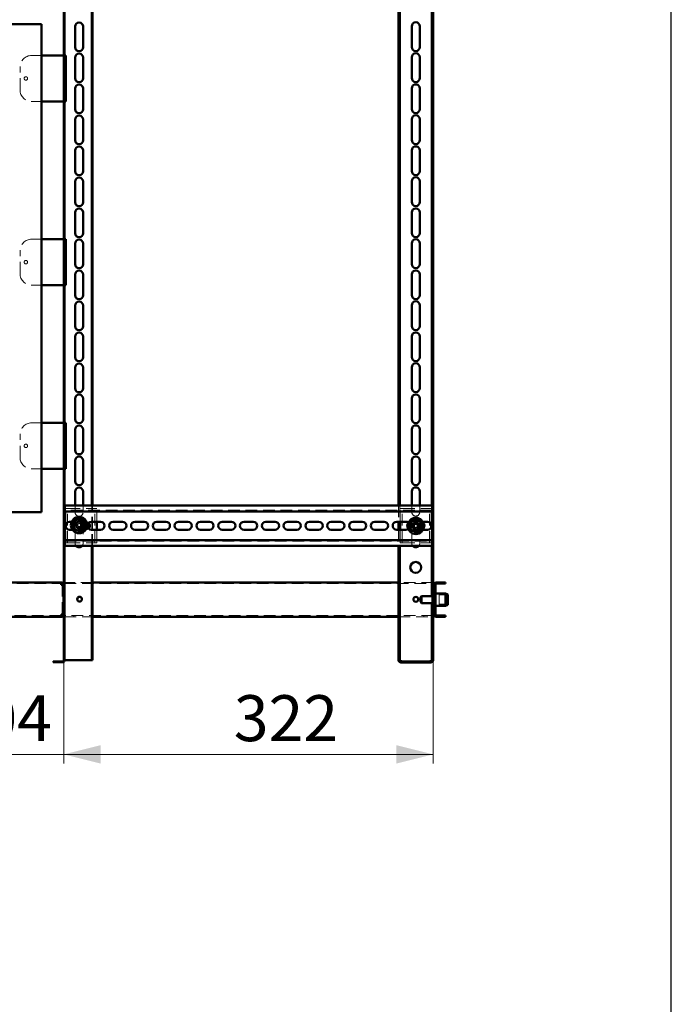
# Paper-space layout '3' of a CAD drawing. Units: millimetres. Extents: x 19 to 415, y -20 to 290.
# Drawn here: x 343 to 414, y 94 to 201 of the extents above; entities that cross this region are included whole.
import ezdxf

# ---------------------------------------------------------------- set-up
doc = ezdxf.new("R2010")
doc.units = ezdxf.units.MM
doc.linetypes.add('HIDDEN', pattern=[1.905, 1.27, -0.635])
doc.styles.add('SLDTEXTSTYLE1', font='TXT', dxfattribs={"width": 0.7})
doc.dimstyles.new('SLDDIMSTYLE0', dxfattribs={"dimtxt": 5, "dimasz": 4, "dimexe": 0, "dimexo": 0.0625, "dimgap": 1.25, "dimtad": 2, "dimdec": 0, "dimlfac": 8, "dimrnd": 1e-09, "dimzin": 12, "dimdsep": 46, "dimtxsty": 'SLDTEXTSTYLE1', "dimsah": 1, "dimcen": 0.09, "dimadec": 0, "dimazin": 3, "dimtfac": 1, "dimtdec": 3, "dimtofl": 0, "dimtmove": 0, "dimatfit": 3, "dimfxl": 0, "dimfrac": 2, "dimtolj": 1, "dimtzin": 12, "dimarcsym": 0})
doc.dimstyles.new('SLDDIMSTYLE1', dxfattribs={"dimtxt": 5, "dimasz": 4, "dimexe": 0, "dimexo": 0.0625, "dimgap": 1.25, "dimtad": 2, "dimdec": 0, "dimlfac": 8, "dimrnd": 1e-09, "dimzin": 12, "dimdsep": 46, "dimtxsty": 'SLDTEXTSTYLE1', "dimsah": 1, "dimcen": 0.09, "dimadec": 0, "dimazin": 3, "dimtfac": 1, "dimtdec": 3, "dimtmove": 0, "dimatfit": 0, "dimfxl": 0, "dimfrac": 2, "dimtolj": 1, "dimtzin": 12, "dimarcsym": 0})

# ---------------------------------------------------------------- blocks, each defined once
blk = doc.blocks.new('_D_70')
at = {"color": 7, "linetype": 'Continuous', "lineweight": 0}
for p, q in [((334.94, 131.03), (334.94, 119.79)), ((347.92, 131.03), (347.92, 119.79)), ((334.94, 120.79), (329.94, 120.79)), ((347.92, 120.79), (334.94, 120.79)), ((347.92, 120.79), (352.92, 120.79))]:
    blk.add_line(p, q, dxfattribs=at)
at = {"color": 7, "linetype": 'Continuous', "lineweight": 18}
for points in [[(334.94, 120.79), (330.94, 121.79), (330.94, 119.79)], [(347.92, 120.79), (351.92, 119.79), (351.92, 121.79)]]:
    blk.add_solid(points, dxfattribs=at)
at = {"color": 7, "linetype": 'Continuous', "lineweight": 18, "insert": (335.27, 127.23), "char_height": 5, "attachment_point": 1, "style": 'SLDTEXTSTYLE1'}
blk.add_mtext('104', dxfattribs=at)
blk = doc.blocks.new('_D_71')
at = {"color": 7, "linetype": 'Continuous', "lineweight": 0}
for p, q in [((347.92, 131.03), (347.92, 119.79)), ((388.14, 131.03), (388.14, 119.79)), ((347.92, 120.79), (388.14, 120.79))]:
    blk.add_line(p, q, dxfattribs=at)
at = {"color": 7, "linetype": 'Continuous', "lineweight": 18}
for points in [[(347.92, 120.79), (351.92, 119.79), (351.92, 121.79)], [(388.14, 120.79), (384.14, 121.79), (384.14, 119.79)]]:
    blk.add_solid(points, dxfattribs=at)
at = {"color": 7, "linetype": 'Continuous', "lineweight": 18, "insert": (366.44, 127.23), "char_height": 5, "attachment_point": 1, "style": 'SLDTEXTSTYLE1'}
blk.add_mtext('322', dxfattribs=at)

psp = doc.layouts.new('3')

# ---------------------------------------------------------------- hatches: boundary and pattern name
at = {"linetype": 'Continuous', "lineweight": 18}
h = psp.add_hatch(dxfattribs=at)
h.set_pattern_fill('ANSI32', angle=3e-322, style=0)
edge = h.paths.add_edge_path(flags=0)
edge.add_line((346.76, 243.75), (346.76, 243.66))
edge.add_line((346.76, 243.66), (347.8, 243.66))
edge.add_arc((347.8, 243.54), 0.125, 0, 90, ccw=False)
edge.add_line((347.92, 243.54), (347.92, 131.04))
edge.add_arc((347.8, 131.04), 0.125, 270, 360, ccw=False)
edge.add_line((347.8, 130.91), (346.76, 130.91))
edge.add_line((346.76, 130.91), (346.76, 130.82))
edge.add_line((346.76, 130.82), (347.8, 130.82))
edge.add_arc((347.8, 131.04), 0.212, 270, 360)
edge.add_line((348.01, 131.04), (348.01, 243.54))
edge.add_arc((347.8, 243.54), 0.213, 0, 90)
edge.add_line((347.8, 243.75), (346.76, 243.75))
h = psp.add_hatch(dxfattribs=at)
h.set_pattern_fill('ANSI32', angle=3e-322, style=0)
edge = h.paths.add_edge_path(flags=0)
edge.add_line((389.51, 139.39), (389.51, 139.51))
edge.add_line((389.51, 139.51), (388.51, 139.51))
edge.add_arc((388.51, 139.26), 0.25, 90, 180)
edge.add_line((388.26, 139.26), (388.26, 136.01))
edge.add_arc((388.51, 136.01), 0.25, 180, 270)
edge.add_line((388.51, 135.76), (389.51, 135.76))
edge.add_line((389.51, 135.76), (389.51, 135.89))
edge.add_line((389.51, 135.89), (388.51, 135.89))
edge.add_arc((388.51, 136.01), 0.125, 180, 270, ccw=False)
edge.add_line((388.39, 136.01), (388.39, 139.26))
edge.add_arc((388.51, 139.26), 0.125, 90, 180, ccw=False)
edge.add_line((388.51, 139.39), (389.51, 139.39))
h = psp.add_hatch(dxfattribs=at)
h.set_pattern_fill('ANSI32', angle=3e-322, style=0)
edge = h.paths.add_edge_path(flags=0)
edge.add_line((388.14, 132.04), (388.01, 132.04))
edge.add_line((388.01, 132.04), (388.01, 131.04))
edge.add_arc((387.89, 131.04), 0.125, 270, 360, ccw=False)
edge.add_line((387.89, 130.91), (384.64, 130.91))
edge.add_arc((384.64, 131.04), 0.125, 180, 270, ccw=False)
edge.add_line((384.51, 131.04), (384.51, 132.04))
edge.add_line((384.51, 132.04), (384.39, 132.04))
edge.add_line((384.39, 132.04), (384.39, 131.04))
edge.add_arc((384.64, 131.04), 0.25, 180, 270)
edge.add_line((384.64, 130.79), (387.89, 130.79))
edge.add_arc((387.89, 131.04), 0.25, 270, 360)
edge.add_line((388.14, 131.04), (388.14, 132.04))

# ---------------------------------------------------------------- linework, layer by layer
at = {"color": 7, "linetype": 'Continuous', "lineweight": 25}
psp.add_line((414.09, 2.63), (414.09, 290.03), dxfattribs=at)
at = {"color": 7, "linetype": 'Continuous', "lineweight": 50}
for p, q in [((347.92, 243.54), (347.92, 131.04)), ((348.01, 243.54), (348.01, 131.04)), ((388.14, 138.11), (388.14, 236.47)), ((350.96, 147.87), (350.96, 227.87)), ((351.05, 147.87), (351.05, 227.87)), ((384.39, 227.87), (384.39, 147.87)), ((384.51, 227.87), (384.51, 147.87)), ((388.01, 147.87), (388.01, 227.87)), ((345.5, 200.27), (326.75, 200.27)), ((345.5, 147.14), (345.5, 200.27)), ((349.15, 197.77), (349.15, 200.02)), ((350.03, 200.02), (350.03, 197.77)), ((385.82, 197.79), (385.82, 200.04)), ((386.7, 200.04), (386.7, 197.79)), ((345.5, 196.87), (347.89, 196.87)), ((347.89, 196.87), (347.92, 196.87)), ((348.01, 196.87), (348.16, 196.87)), ((348.16, 191.87), (348.16, 196.87)), ((349.15, 194.39), (349.15, 196.64)), ((350.03, 196.64), (350.03, 194.39)), ((385.82, 194.42), (385.82, 196.67)), ((386.7, 196.67), (386.7, 194.42)), ((349.15, 191.02), (349.15, 193.27)), ((350.03, 193.27), (350.03, 191.02)), ((385.82, 191.04), (385.82, 193.29)), ((386.7, 193.29), (386.7, 191.04)), ((347.89, 191.87), (345.5, 191.87)), ((347.92, 191.87), (347.89, 191.87)), ((348.16, 191.87), (348.01, 191.87)), ((349.15, 187.64), (349.15, 189.89)), ((350.03, 189.89), (350.03, 187.64)), ((385.82, 187.67), (385.82, 189.92)), ((386.7, 189.92), (386.7, 187.67)), ((349.15, 184.27), (349.15, 186.52)), ((350.03, 186.52), (350.03, 184.27)), ((385.82, 184.29), (385.82, 186.54)), ((386.7, 186.54), (386.7, 184.29)), ((349.15, 180.89), (349.15, 183.14)), ((350.03, 183.14), (350.03, 180.89)), ((385.82, 180.92), (385.82, 183.17)), ((386.7, 183.17), (386.7, 180.92)), ((349.15, 177.52), (349.15, 179.77)), ((350.03, 179.77), (350.03, 177.52)), ((385.82, 177.54), (385.82, 179.79)), ((386.7, 179.79), (386.7, 177.54)), ((345.5, 176.87), (347.89, 176.87)), ((347.89, 176.87), (347.92, 176.87)), ((348.01, 176.87), (348.16, 176.87)), ((348.16, 171.87), (348.16, 176.87)), ((349.15, 174.14), (349.15, 176.39)), ((350.03, 176.39), (350.03, 174.14)), ((385.82, 174.17), (385.82, 176.42)), ((386.7, 176.42), (386.7, 174.17)), ((349.15, 170.77), (349.15, 173.02)), ((350.03, 173.02), (350.03, 170.77)), ((385.82, 170.79), (385.82, 173.04)), ((386.7, 173.04), (386.7, 170.79)), ((347.89, 171.87), (345.5, 171.87)), ((347.92, 171.87), (347.89, 171.87)), ((348.16, 171.87), (348.01, 171.87)), ((349.15, 167.39), (349.15, 169.64)), ((350.03, 169.64), (350.03, 167.39)), ((385.82, 167.42), (385.82, 169.67)), ((386.7, 169.67), (386.7, 167.42)), ((349.15, 164.02), (349.15, 166.27)), ((350.03, 166.27), (350.03, 164.02)), ((385.82, 164.04), (385.82, 166.29)), ((386.7, 166.29), (386.7, 164.04)), ((385.82, 160.67), (385.82, 162.92)), ((386.7, 162.92), (386.7, 160.67)), ((349.15, 160.64), (349.15, 162.89)), ((350.03, 162.89), (350.03, 160.64)), ((349.15, 157.27), (349.15, 159.52)), ((350.03, 159.52), (350.03, 157.27)), ((385.82, 157.29), (385.82, 159.54)), ((386.7, 159.54), (386.7, 157.29)), ((345.5, 156.87), (347.89, 156.87)), ((347.89, 156.87), (347.92, 156.87)), ((348.01, 156.87), (348.16, 156.87)), ((348.16, 151.87), (348.16, 156.87)), ((349.15, 153.89), (349.15, 156.14)), ((350.03, 156.14), (350.03, 153.89)), ((385.82, 153.92), (385.82, 156.17)), ((386.7, 156.17), (386.7, 153.92)), ((349.15, 150.52), (349.15, 152.77)), ((350.03, 152.77), (350.03, 150.52)), ((385.82, 150.54), (385.82, 152.79)), ((386.7, 152.79), (386.7, 150.54)), ((347.89, 151.87), (345.5, 151.87)), ((347.92, 151.87), (347.89, 151.87)), ((348.16, 151.87), (348.01, 151.87)), ((349.15, 147.87), (349.15, 149.39)), ((350.03, 149.39), (350.03, 147.87)), ((385.82, 147.87), (385.82, 149.42)), ((386.7, 149.42), (386.7, 147.87)), ((345.5, 147.14), (326.75, 147.14)), ((348.05, 147.87), (348.05, 147.49)), ((388.05, 147.87), (348.05, 147.87)), ((348.05, 147.24), (348.05, 147.49)), ((388.05, 147.24), (348.05, 147.24)), ((348.05, 147.24), (348.05, 147.12)), ((348.05, 144.24), (348.05, 147.12)), ((388.05, 147.49), (388.05, 147.87)), ((388.05, 147.49), (388.05, 147.24)), ((388.05, 147.12), (388.05, 147.24)), ((388.05, 147.12), (388.05, 144.24)), ((348.14, 145.55), (348.14, 145.81)), ((348.55, 146.12), (348.78, 146.12)), ((350.93, 146.12), (351.93, 146.12)), ((351.51, 145.24), (351.51, 146.12)), ((353.3, 146.12), (354.3, 146.12)), ((355.68, 146.12), (356.68, 146.12)), ((358.05, 146.12), (359.05, 146.12)), ((360.43, 146.12), (361.43, 146.12)), ((362.8, 146.12), (363.8, 146.12)), ((365.18, 146.12), (366.18, 146.12)), ((367.55, 146.12), (368.55, 146.12)), ((369.93, 146.12), (370.93, 146.12)), ((372.3, 146.12), (373.3, 146.12)), ((374.68, 146.12), (375.68, 146.12)), ((377.05, 146.12), (378.05, 146.12)), ((379.43, 146.12), (380.43, 146.12)), ((381.8, 146.12), (382.8, 146.12)), ((384.18, 146.12), (385.18, 146.12)), ((384.39, 146.12), (384.39, 145.24)), ((384.51, 146.12), (384.51, 145.24)), ((384.57, 145.24), (384.57, 146.12)), ((387.02, 146.12), (387.55, 146.12)), ((387.95, 145.49), (387.95, 145.87)), ((348.86, 145.24), (348.55, 145.24)), ((351.93, 145.24), (350.93, 145.24)), ((354.3, 145.24), (353.3, 145.24)), ((356.68, 145.24), (355.68, 145.24)), ((359.05, 145.24), (358.05, 145.24)), ((361.43, 145.24), (360.43, 145.24)), ((363.8, 145.24), (362.8, 145.24)), ((366.18, 145.24), (365.18, 145.24)), ((368.55, 145.24), (367.55, 145.24)), ((370.93, 145.24), (369.93, 145.24)), ((373.3, 145.24), (372.3, 145.24)), ((375.68, 145.24), (374.68, 145.24)), ((378.05, 145.24), (377.05, 145.24)), ((380.43, 145.24), (379.43, 145.24)), ((382.8, 145.24), (381.8, 145.24)), ((385.18, 145.24), (384.18, 145.24)), ((387.55, 145.24), (387.04, 145.24)), ((348.05, 144.24), (348.05, 144.12)), ((348.05, 143.87), (348.05, 144.12)), ((348.05, 144.12), (388.05, 144.12)), ((348.05, 143.87), (348.05, 143.49)), ((388.05, 144.12), (388.05, 144.24)), ((388.05, 144.12), (388.05, 143.87)), ((388.05, 143.49), (388.05, 143.87)), ((348.05, 143.49), (388.05, 143.49)), ((350.96, 131.04), (350.96, 143.49)), ((351.05, 131.04), (351.05, 143.49)), ((384.39, 143.49), (384.39, 132.04)), ((384.51, 143.49), (384.51, 132.04)), ((388.01, 138.01), (388.01, 143.49)), ((347.63, 139.51), (335.2, 139.51)), ((347.64, 139.51), (347.63, 139.51)), ((347.64, 139.51), (347.64, 139.39)), ((384.39, 139.51), (351.05, 139.51)), ((389.51, 139.51), (388.51, 139.51)), ((389.51, 139.39), (388.51, 139.39)), ((389.51, 139.51), (389.51, 139.39)), ((347.89, 139.26), (347.64, 139.26)), ((347.89, 136.01), (347.89, 139.26)), ((347.89, 139.26), (347.92, 139.26)), ((388.14, 139.26), (388.26, 139.26)), ((388.22, 138.39), (388.19, 138.39)), ((388.19, 138.23), (388.19, 138.39)), ((388.26, 138.35), (388.22, 138.39)), ((388.22, 138.23), (388.22, 138.39)), ((388.26, 139.26), (388.26, 136.01)), ((388.39, 139.26), (388.39, 136.01)), ((389.51, 138.32), (388.39, 138.32)), ((389.76, 138.21), (389.51, 138.32)), ((389.51, 136.95), (389.51, 138.32)), ((386.89, 138.01), (386.76, 137.89)), ((386.76, 137.45), (386.76, 137.89)), ((386.76, 137.39), (386.76, 137.45)), ((386.76, 137.39), (386.89, 137.26)), ((388.14, 138.01), (386.89, 138.01)), ((386.89, 137.35), (386.89, 138.01)), ((386.89, 137.26), (386.89, 137.35)), ((386.89, 137.26), (388.14, 137.26)), ((388.01, 132.04), (388.01, 137.26)), ((388.26, 138.11), (388.14, 138.11)), ((388.14, 137.28), (388.14, 138.11)), ((388.14, 137.17), (388.14, 137.28)), ((388.19, 138.11), (388.19, 138.23)), ((388.22, 138.11), (388.22, 138.23)), ((389.76, 138.21), (389.76, 137.06)), ((388.14, 137.17), (388.26, 137.17)), ((388.14, 132.04), (388.14, 137.17)), ((388.19, 136.89), (388.19, 137.17)), ((388.19, 136.89), (388.22, 136.89)), ((388.22, 136.89), (388.22, 137.17)), ((388.22, 136.89), (388.26, 136.92)), ((388.39, 136.95), (389.51, 136.95)), ((389.51, 136.95), (389.76, 137.06)), ((335.2, 135.76), (347.63, 135.76)), ((347.63, 135.76), (347.64, 135.76)), ((347.64, 136.01), (347.89, 136.01)), ((347.64, 135.76), (347.64, 135.89)), ((347.92, 136.01), (347.89, 136.01)), ((351.05, 135.76), (384.39, 135.76)), ((388.26, 136.01), (388.14, 136.01)), ((388.51, 135.89), (389.51, 135.89)), ((388.51, 135.76), (389.51, 135.76)), ((389.51, 135.89), (389.51, 135.76)), ((384.39, 132.04), (384.39, 131.04)), ((384.39, 132.04), (384.51, 132.04)), ((384.39, 132.04), (384.51, 132.04)), ((384.39, 132.04), (384.39, 132.04)), ((384.51, 132.04), (384.51, 131.04)), ((384.51, 132.04), (384.51, 132.04)), ((388.01, 131.04), (388.01, 132.04)), ((388.01, 132.04), (388.14, 132.04)), ((388.01, 132.04), (388.14, 132.04)), ((388.01, 132.04), (388.01, 132.04)), ((388.14, 131.04), (388.14, 132.04)), ((388.14, 132.04), (388.14, 132.04)), ((346.76, 130.82), (346.76, 130.91)), ((347.8, 130.91), (346.76, 130.91)), ((347.8, 130.82), (346.76, 130.82)), ((348.01, 131.04), (348.14, 131.04)), ((348.14, 131.04), (350.84, 131.04)), ((350.84, 131.04), (350.96, 131.04)), ((351.05, 131.04), (350.96, 131.04)), ((384.64, 131.04), (384.64, 130.91)), ((384.64, 130.91), (387.89, 130.91)), ((384.64, 130.79), (387.89, 130.79)), ((387.89, 130.91), (387.89, 131.04))]:
    psp.add_line(p, q, dxfattribs=at)
at = {"color": 7, "linetype": 'HIDDEN', "lineweight": 18}
for p, q in [((348.01, 198.37), (347.92, 198.37)), ((344.41, 196.87), (345.5, 196.87)), ((348.01, 196.94), (347.92, 196.94)), ((347.92, 196.87), (348.01, 196.87)), ((343.16, 193.12), (343.16, 195.62)), ((345.5, 191.87), (344.41, 191.87)), ((348.01, 191.87), (347.92, 191.87)), ((348.01, 191.81), (347.92, 191.81)), ((344.41, 176.87), (345.5, 176.87)), ((348.01, 176.94), (347.92, 176.94)), ((347.92, 176.87), (348.01, 176.87)), ((343.16, 173.12), (343.16, 175.62)), ((345.5, 171.87), (344.41, 171.87)), ((348.01, 171.87), (347.92, 171.87)), ((348.01, 171.81), (347.92, 171.81)), ((344.41, 156.87), (345.5, 156.87)), ((348.01, 156.94), (347.92, 156.94)), ((347.92, 156.87), (348.01, 156.87)), ((343.16, 153.12), (343.16, 155.62)), ((345.5, 151.87), (344.41, 151.87)), ((348.01, 151.87), (347.92, 151.87)), ((348.01, 151.81), (347.92, 151.81)), ((388.05, 147.37), (348.05, 147.37)), ((348.14, 145.81), (348.14, 147.55)), ((348.14, 147.55), (348.45, 147.55)), ((348.32, 143.8), (348.32, 147.55)), ((348.45, 147.55), (351.2, 147.55)), ((349.15, 147.14), (349.15, 147.87)), ((350.03, 147.87), (350.03, 147.14)), ((350.96, 143.49), (350.96, 147.87)), ((351.05, 143.49), (351.05, 147.87)), ((351.2, 147.55), (351.51, 147.55)), ((351.32, 143.8), (351.32, 147.55)), ((351.51, 146.12), (351.51, 147.55)), ((384.39, 147.87), (384.39, 146.12)), ((384.51, 147.87), (384.51, 146.12)), ((384.57, 146.12), (384.57, 147.55)), ((384.57, 147.55), (384.89, 147.55)), ((384.76, 143.8), (384.76, 147.55)), ((384.89, 147.55), (387.64, 147.55)), ((385.82, 147.17), (385.82, 147.87)), ((386.7, 147.87), (386.7, 147.17)), ((387.64, 147.55), (387.95, 147.55)), ((387.76, 143.8), (387.76, 147.55)), ((387.95, 145.87), (387.95, 147.55)), ((388.01, 143.49), (388.01, 147.87)), ((348.78, 146.12), (349.55, 146.12)), ((349.15, 143.77), (349.15, 146.02)), ((349.35, 146.06), (349.43, 145.9)), ((349.43, 145.77), (349.37, 145.74)), ((349.43, 145.9), (349.59, 145.97)), ((349.43, 145.9), (349.45, 145.83)), ((349.51, 146.14), (349.59, 145.97)), ((350.32, 146.12), (349.55, 146.12)), ((349.62, 145.91), (349.59, 145.97)), ((349.74, 145.92), (349.67, 145.89)), ((349.9, 145.99), (349.74, 145.92)), ((349.74, 145.92), (349.81, 145.76)), ((349.98, 145.83), (349.81, 145.76)), ((350.03, 146.02), (350.03, 143.77)), ((386.55, 146.12), (385.76, 146.12)), ((385.82, 143.79), (385.82, 146.04)), ((386.06, 146.01), (386.12, 145.83)), ((386.12, 145.83), (386.29, 145.88)), ((386.12, 145.83), (386.14, 145.76)), ((386.23, 146.06), (386.29, 145.88)), ((386.31, 145.82), (386.29, 145.88)), ((386.43, 145.81), (386.36, 145.79)), ((386.6, 145.86), (386.43, 145.81)), ((386.43, 145.81), (386.48, 145.64)), ((386.55, 146.12), (387.02, 146.12)), ((386.7, 146.04), (386.7, 143.79)), ((348.14, 143.8), (348.14, 145.55)), ((349.55, 145.24), (348.86, 145.24)), ((349.2, 145.67), (349.37, 145.74)), ((349.28, 145.51), (349.45, 145.58)), ((349.45, 145.58), (349.37, 145.74)), ((349.45, 145.58), (349.51, 145.61)), ((349.55, 145.24), (350.32, 145.24)), ((349.57, 145.59), (349.6, 145.53)), ((349.76, 145.6), (349.6, 145.53)), ((349.68, 145.36), (349.6, 145.53)), ((349.76, 145.6), (349.73, 145.67)), ((349.75, 145.73), (349.81, 145.76)), ((349.84, 145.44), (349.76, 145.6)), ((351.51, 143.8), (351.51, 145.24)), ((384.39, 145.24), (384.39, 143.49)), ((384.51, 145.24), (384.51, 143.49)), ((384.57, 143.8), (384.57, 145.24)), ((385.76, 145.24), (386.55, 145.24)), ((385.86, 145.63), (386.04, 145.69)), ((385.92, 145.47), (386.09, 145.52)), ((386.11, 145.71), (386.04, 145.69)), ((386.09, 145.52), (386.04, 145.69)), ((386.09, 145.52), (386.16, 145.54)), ((386.14, 145.76), (386.14, 145.77)), ((386.21, 145.51), (386.23, 145.44)), ((386.4, 145.49), (386.23, 145.44)), ((386.29, 145.27), (386.23, 145.44)), ((386.4, 145.49), (386.38, 145.56)), ((386.46, 145.32), (386.4, 145.49)), ((386.41, 145.62), (386.48, 145.64)), ((386.66, 145.69), (386.48, 145.64)), ((387.04, 145.24), (386.55, 145.24)), ((387.95, 143.8), (387.95, 145.49)), ((348.05, 143.99), (388.05, 143.99)), ((348.14, 143.8), (348.45, 143.8)), ((348.45, 143.8), (351.2, 143.8)), ((351.2, 143.8), (351.51, 143.8)), ((384.57, 143.8), (384.89, 143.8)), ((384.89, 143.8), (387.64, 143.8)), ((387.64, 143.8), (387.95, 143.8)), ((335.2, 139.39), (347.63, 139.39)), ((346.63, 139.51), (346.63, 139.39)), ((346.64, 139.39), (346.64, 139.51)), ((347.63, 139.51), (347.63, 139.39)), ((347.64, 139.39), (347.63, 139.39)), ((351.05, 139.51), (348.01, 139.51)), ((348.01, 139.39), (388.14, 139.39)), ((349.01, 139.39), (349.01, 139.51)), ((388.14, 139.51), (384.39, 139.51)), ((387.14, 139.51), (387.14, 139.39)), ((388.51, 139.39), (388.51, 139.51)), ((347.76, 139.26), (347.76, 136.01)), ((347.92, 139.26), (348.01, 139.26)), ((388.39, 139.26), (388.26, 139.26)), ((388.39, 138.39), (388.26, 138.39)), ((388.39, 138.32), (388.26, 138.32)), ((349.9, 137.66), (349.9, 137.67)), ((388.01, 137.26), (388.01, 138.01)), ((388.81, 138.23), (388.19, 138.23)), ((388.19, 137.17), (388.19, 138.11)), ((388.22, 137.17), (388.22, 138.11)), ((388.39, 137.7), (388.26, 137.7)), ((388.26, 137.57), (388.39, 137.57)), ((388.81, 138.11), (388.81, 138.23)), ((389.76, 138.14), (388.81, 138.14)), ((388.81, 137.04), (388.81, 138.11)), ((388.19, 137.04), (388.81, 137.04)), ((388.26, 136.95), (388.39, 136.95)), ((388.26, 136.89), (388.39, 136.89)), ((388.81, 137.14), (389.76, 137.14)), ((347.63, 135.89), (335.2, 135.89)), ((346.63, 135.89), (346.63, 135.76)), ((346.64, 135.76), (346.64, 135.89)), ((347.63, 135.76), (347.63, 135.89)), ((347.63, 135.89), (347.64, 135.89)), ((348.01, 136.01), (347.92, 136.01)), ((388.14, 135.89), (348.01, 135.89)), ((348.01, 135.76), (351.05, 135.76)), ((349.01, 135.76), (349.01, 135.89)), ((384.39, 135.76), (388.14, 135.76)), ((387.14, 135.89), (387.14, 135.76)), ((388.39, 136.01), (388.26, 136.01)), ((388.51, 135.89), (388.51, 135.76)), ((348.01, 131.04), (347.92, 131.04)), ((384.39, 131.04), (384.51, 131.04)), ((384.39, 131.04), (384.51, 131.04)), ((384.64, 130.91), (384.64, 130.79)), ((387.89, 130.91), (387.89, 130.79)), ((388.14, 131.04), (388.01, 131.04)), ((388.14, 131.04), (388.01, 131.04))]:
    psp.add_line(p, q, dxfattribs=at)
for centre, radius in [((343.79, 194.37), 0.188), ((343.79, 174.37), 0.188), ((343.79, 154.37), 0.188), ((349.59, 145.75), 0.75), ((349.59, 145.75), 0.313), ((386.26, 145.66), 0.75), ((386.26, 145.66), 0.312)]:
    psp.add_circle(centre, radius, dxfattribs=at)
at = {"color": 7, "linetype": 'Continuous', "lineweight": 50}
for centre, radius in [((349.59, 145.75), 0.887), ((349.59, 145.75), 0.375), ((386.26, 145.66), 0.887), ((386.26, 145.66), 0.375), ((386.26, 141.14), 0.594), ((349.64, 137.69), 0.262), ((386.26, 137.67), 0.263)]:
    psp.add_circle(centre, radius, dxfattribs=at)
for centre, radius, start, end in [((349.59, 200.02), 0.438, 360, 180), ((386.26, 200.04), 0.438, 0, 180), ((349.59, 197.77), 0.438, 180, 360), ((386.26, 197.79), 0.438, 180, 0), ((349.59, 196.64), 0.438, 360, 180), ((386.26, 196.67), 0.438, 0, 180), ((349.59, 194.39), 0.438, 180, 360), ((386.26, 194.42), 0.438, 180, 0), ((349.59, 193.27), 0.438, 0, 180), ((386.26, 193.29), 0.438, 0, 180), ((349.59, 191.02), 0.438, 180, 0), ((386.26, 191.04), 0.438, 180, 0), ((349.59, 189.89), 0.438, 0, 180), ((386.26, 189.92), 0.438, 0, 180), ((349.59, 187.64), 0.438, 180, 0), ((386.26, 187.67), 0.438, 180, 0), ((349.59, 186.52), 0.438, 0, 180), ((386.26, 186.54), 0.438, 0, 180), ((349.59, 184.27), 0.438, 180, 0), ((349.59, 183.14), 0.438, 0, 180), ((386.26, 184.29), 0.438, 180, 0), ((386.26, 183.17), 0.438, 0, 180), ((349.59, 180.89), 0.438, 180, 0), ((349.59, 179.77), 0.438, 0, 180), ((386.26, 180.92), 0.438, 180, 0), ((386.26, 179.79), 0.438, 0, 180), ((349.59, 177.52), 0.438, 180, 0), ((386.26, 177.54), 0.438, 180, 0), ((386.26, 176.42), 0.438, 0, 180), ((349.59, 176.39), 0.438, 0, 180), ((349.59, 174.14), 0.438, 180, 0), ((386.26, 174.17), 0.438, 180, 0), ((349.59, 173.02), 0.438, 0, 180), ((386.26, 173.04), 0.438, 0, 180), ((349.59, 170.77), 0.438, 180, 0), ((386.26, 170.79), 0.438, 180, 0), ((349.59, 169.64), 0.438, 0, 180), ((386.26, 169.67), 0.438, 0, 180), ((349.59, 167.39), 0.438, 180, 0), ((386.26, 167.42), 0.438, 180, 0), ((349.59, 166.27), 0.438, 0, 180), ((386.26, 166.29), 0.438, 0, 180), ((349.59, 164.02), 0.438, 180, 0), ((386.26, 164.04), 0.438, 180, 0), ((349.59, 162.89), 0.438, 0, 180), ((386.26, 162.92), 0.438, 0, 180), ((349.59, 160.64), 0.438, 180, 0), ((349.59, 159.52), 0.438, 0, 180), ((386.26, 160.67), 0.438, 180, 0), ((386.26, 159.54), 0.438, 0, 180), ((349.59, 157.27), 0.438, 180, 0), ((349.59, 156.14), 0.438, 0, 180), ((386.26, 157.29), 0.438, 180, 0), ((386.26, 156.17), 0.438, 0, 180), ((349.59, 153.89), 0.438, 180, 360), ((386.26, 153.92), 0.438, 180, 0), ((349.59, 152.77), 0.438, 0, 180), ((386.26, 152.79), 0.438, 0, 180), ((349.59, 150.52), 0.438, 180, 360), ((386.26, 150.54), 0.438, 180, 0), ((349.59, 149.39), 0.438, 360, 180), ((386.26, 149.42), 0.438, 0, 180), ((348.55, 145.68), 0.438, 90, 270), ((349.59, 145.75), 0.625, 130.5154, 190.5154), ((349.59, 145.75), 0.625, 70.5154, 130.5154), ((349.59, 145.75), 0.625, 10.5154, 70.5154), ((349.59, 145.75), 0.625, 310.5154, 10.5154), ((350.93, 145.68), 0.438, 90, 270), ((350.32, 145.68), 0.438, 313.7342, 46.2658), ((351.93, 145.68), 0.438, 270, 90), ((353.3, 145.68), 0.438, 90, 270), ((354.3, 145.68), 0.438, 270, 90), ((355.68, 145.68), 0.438, 90, 270), ((356.68, 145.68), 0.438, 270, 90), ((358.05, 145.68), 0.438, 90, 270), ((359.05, 145.68), 0.438, 270, 90), ((360.43, 145.68), 0.438, 90, 270), ((361.43, 145.68), 0.438, 270, 90), ((362.8, 145.68), 0.438, 90, 270), ((363.8, 145.68), 0.438, 270, 90), ((365.18, 145.68), 0.438, 90, 270), ((366.18, 145.68), 0.438, 270, 90), ((367.55, 145.68), 0.438, 90, 270), ((368.55, 145.68), 0.438, 270, 90), ((369.93, 145.68), 0.438, 90, 270), ((370.93, 145.68), 0.438, 270, 90), ((372.3, 145.68), 0.438, 90, 270), ((373.3, 145.68), 0.438, 270, 90), ((374.68, 145.68), 0.438, 90, 270), ((375.68, 145.68), 0.438, 270, 90), ((377.05, 145.68), 0.438, 90, 270), ((378.05, 145.68), 0.438, 270, 90), ((379.43, 145.68), 0.438, 90, 270), ((380.43, 145.68), 0.438, 270, 90), ((381.8, 145.68), 0.438, 90, 270), ((382.8, 145.68), 0.438, 270, 90), ((384.18, 145.68), 0.438, 90, 270), ((385.18, 145.68), 0.438, 51.6562, 90), ((385.76, 145.68), 0.438, 140.2779, 215.8466), ((386.26, 145.66), 0.625, 126.6605, 186.6605), ((386.26, 145.66), 0.625, 66.6605, 126.6605), ((386.26, 145.66), 0.625, 6.6605, 66.6605), ((386.76, 145.68), 0.438, 324.1534, 39.7221), ((387.55, 145.68), 0.438, 270, 90), ((349.59, 145.75), 0.625, 190.5154, 250.5154), ((349.59, 145.75), 0.625, 250.5154, 310.5154), ((385.18, 145.68), 0.437, 270, 306.5534), ((386.26, 145.66), 0.625, 186.6605, 246.6605), ((386.26, 145.66), 0.625, 246.6605, 306.6605), ((386.26, 145.66), 0.625, 306.6605, 6.6605), ((349.59, 143.77), 0.438, 219.2542, 320.7458), ((386.26, 143.79), 0.438, 223.6226, 316.3774), ((388.51, 139.26), 0.25, 90, 180), ((388.51, 139.26), 0.125, 90, 180), ((349.64, 137.66), 0.262, 2.6946, 177.3049), ((388.51, 136.01), 0.25, 180, 270), ((388.51, 136.01), 0.125, 180, 270), ((347.8, 131.04), 0.212, 270, 0), ((347.8, 131.04), 0.125, 270, 0), ((384.64, 131.04), 0.25, 180, 270), ((384.64, 131.04), 0.125, 180, 270), ((387.89, 131.04), 0.25, 270, 0), ((387.89, 131.04), 0.125, 270, 0)]:
    psp.add_arc(centre, radius, start, end, dxfattribs=at)
at = {"color": 7, "linetype": 'HIDDEN', "lineweight": 18}
for centre, radius, start, end in [((344.41, 195.62), 1.25, 90, 180), ((344.41, 193.12), 1.25, 180, 270), ((344.41, 175.62), 1.25, 90, 180), ((344.41, 173.12), 1.25, 180, 270), ((344.41, 155.62), 1.25, 90, 180), ((344.41, 153.12), 1.25, 180, 270), ((349.59, 147.14), 0.438, 180, 0), ((386.26, 147.17), 0.438, 180, 0), ((349.32, 145.68), 0.438, 90, 270), ((349.59, 146.02), 0.438, 0, 180), ((350.6, 143.59), 2.77, 113.2276, 116.9025), ((349.59, 145.75), 0.189, 143.024, 177.1062), ((349.59, 145.75), 0.16, 148.7393, 171.3908), ((349.59, 145.75), 0.16, 171.3908, 238.7393), ((349.59, 145.75), 0.16, 81.3908, 148.7393), ((349.55, 145.68), 0.438, 270, 90), ((349.59, 145.75), 0.189, 53.024, 87.1062), ((349.59, 145.75), 0.16, 58.7393, 81.3908), ((349.59, 145.75), 0.16, 351.3908, 58.7393), ((347.44, 144.74), 2.77, 23.2276, 26.9025), ((350.32, 145.68), 0.438, 46.2658, 90), ((385.76, 145.68), 0.438, 90, 140.2779), ((385.18, 145.68), 0.438, 306.5534, 51.6562), ((386.26, 146.04), 0.438, 0, 180), ((386.95, 143.38), 2.77, 105.0131, 108.688), ((386.26, 145.66), 0.189, 134.8094, 168.8916), ((386.55, 145.68), 0.438, 90, 270), ((386.26, 145.66), 0.16, 73.1763, 140.5248), ((386.26, 145.66), 0.189, 44.8094, 78.8916), ((386.26, 145.66), 0.16, 50.5248, 73.1763), ((386.26, 145.66), 0.16, 343.1763, 50.5248), ((383.98, 144.97), 2.77, 15.0131, 18.688), ((386.76, 145.68), 0.437, 39.7221, 90), ((351.75, 146.76), 2.77, 203.2276, 206.9025), ((349.59, 145.75), 0.189, 233.024, 267.1062), ((349.59, 145.75), 0.16, 238.7393, 261.3908), ((349.59, 145.75), 0.16, 261.3908, 328.7393), ((348.58, 147.91), 2.77, 293.2276, 296.9025), ((349.59, 145.75), 0.16, 328.7393, 351.3908), ((349.59, 145.75), 0.189, 323.024, 357.1062), ((350.32, 145.68), 0.438, 270, 313.7342), ((385.76, 145.68), 0.437, 215.8466, 270), ((388.54, 146.35), 2.77, 195.0131, 198.688), ((386.26, 145.66), 0.16, 163.1763, 230.5248), ((386.26, 145.66), 0.16, 140.5248, 163.1763), ((386.26, 145.66), 0.189, 224.8094, 258.8916), ((386.26, 145.66), 0.16, 230.5248, 253.1763), ((386.26, 145.66), 0.16, 253.1763, 320.5248), ((385.57, 147.94), 2.77, 285.0131, 288.688), ((386.26, 145.66), 0.16, 320.5248, 343.1763), ((386.26, 145.66), 0.189, 314.8094, 348.8916), ((386.76, 145.68), 0.438, 270, 324.1534), ((349.59, 143.77), 0.438, 180, 219.2542), ((349.59, 143.77), 0.437, 320.7458, 0), ((386.26, 143.79), 0.438, 180, 223.6226), ((386.26, 143.79), 0.438, 316.3774, 0), ((349.64, 137.66), 0.262, 177.3049, 0)]:
    psp.add_arc(centre, radius, start, end, dxfattribs=at)
at = {"color": 7, "linetype": 'Continuous', "lineweight": 50}
for points, knots in [([(348.88, 146), (348.88, 146), (348.88, 146), (348.89, 146), (348.9, 145.99), (348.91, 145.99), (348.91, 145.99), (348.91, 145.99)], [0, 0, 0, 0, 0.007914, 0.267535, 0.528603, 0.763816, 1, 1, 1, 1]), ([(348.91, 145.99), (348.93, 146.01), (348.99, 146.06), (349.08, 146.14), (349.15, 146.19), (349.19, 146.22)], [0, 0, 0, 0, 0.2627068, 0.6274922, 1, 1, 1, 1]), ([(348.98, 145.64), (348.97, 145.68), (348.95, 145.78), (348.93, 145.9), (348.92, 145.97), (348.91, 145.99)], [0, 0, 0, 0, 0.39547, 0.801975, 1, 1, 1, 1]), ([(349.19, 146.22), (349.2, 146.24), (349.25, 146.28), (349.34, 146.36), (349.42, 146.42), (349.46, 146.46), (349.46, 146.46)], [0, 0, 0, 0, 0.148154, 0.552, 0.965648, 1, 1, 1, 1]), ([(349.45, 146.5), (349.45, 146.49), (349.45, 146.49), (349.46, 146.48), (349.46, 146.47), (349.46, 146.46), (349.46, 146.46), (349.46, 146.46)], [0, 0, 0, 0, 0.007914, 0.267535, 0.528603, 0.763816, 1, 1, 1, 1]), ([(349.46, 146.46), (349.51, 146.44), (349.58, 146.42), (349.68, 146.38), (349.75, 146.36), (349.79, 146.34), (349.8, 146.34)], [0, 0, 0, 0, 0.442698, 0.669585, 0.896395, 1, 1, 1, 1]), ([(349.8, 146.34), (349.85, 146.32), (349.94, 146.29), (350.05, 146.25), (350.12, 146.23), (350.14, 146.22)], [0, 0, 0, 0, 0.3954703, 0.8019748, 1, 1, 1, 1]), ([(350.17, 146.24), (350.17, 146.24), (350.16, 146.24), (350.16, 146.23), (350.15, 146.22), (350.14, 146.22), (350.14, 146.22), (350.14, 146.22)], [0, 0, 0, 0, 0.007914, 0.267535, 0.528603, 0.763816, 1, 1, 1, 1]), ([(350.14, 146.22), (350.15, 146.17), (350.16, 146.09), (350.18, 145.98), (350.2, 145.92), (350.2, 145.88), (350.21, 145.86)], [0, 0, 0, 0, 0.4426981, 0.6695854, 0.8963955, 1, 1, 1, 1]), ([(350.21, 145.86), (350.22, 145.82), (350.23, 145.72), (350.26, 145.6), (350.27, 145.53), (350.27, 145.51)], [0, 0, 0, 0, 0.3954703, 0.8019748, 1, 1, 1, 1]), ([(385.56, 145.96), (385.56, 145.96), (385.57, 145.96), (385.58, 145.96), (385.59, 145.95), (385.6, 145.95), (385.6, 145.95), (385.6, 145.95)], [0, 0, 0, 0, 0.007914, 0.267535, 0.528603, 0.763816, 1, 1, 1, 1]), ([(385.6, 145.95), (385.64, 145.98), (385.7, 146.03), (385.79, 146.09), (385.84, 146.13), (385.88, 146.16), (385.89, 146.16)], [0, 0, 0, 0, 0.442698, 0.669585, 0.896395, 1, 1, 1, 1]), ([(385.64, 145.59), (385.64, 145.61), (385.63, 145.68), (385.62, 145.79), (385.6, 145.89), (385.6, 145.94), (385.6, 145.95)], [0, 0, 0, 0, 0.148154, 0.552, 0.965648, 1, 1, 1, 1]), ([(385.89, 146.16), (385.93, 146.19), (386.01, 146.25), (386.1, 146.32), (386.16, 146.37), (386.18, 146.38)], [0, 0, 0, 0, 0.39547, 0.801975, 1, 1, 1, 1]), ([(386.17, 146.42), (386.17, 146.42), (386.17, 146.41), (386.17, 146.4), (386.18, 146.39), (386.18, 146.38), (386.18, 146.38), (386.18, 146.38)], [0, 0, 0, 0, 0.007914, 0.267535, 0.528603, 0.763816, 1, 1, 1, 1]), ([(386.18, 146.38), (386.22, 146.36), (386.3, 146.33), (386.4, 146.28), (386.46, 146.26), (386.5, 146.24), (386.51, 146.24)], [0, 0, 0, 0, 0.442698, 0.669585, 0.896395, 1, 1, 1, 1]), ([(386.51, 146.24), (386.55, 146.22), (386.64, 146.18), (386.75, 146.13), (386.82, 146.1), (386.84, 146.09)], [0, 0, 0, 0, 0.39547, 0.801975, 1, 1, 1, 1]), ([(386.84, 146.09), (386.84, 146.09), (386.84, 146.09), (386.85, 146.1), (386.86, 146.11), (386.86, 146.11), (386.87, 146.11), (386.87, 146.11)], [0, 0, 0, 0, 0.236184, 0.471397, 0.732465, 0.992086, 1, 1, 1, 1]), ([(386.88, 145.73), (386.88, 145.75), (386.87, 145.82), (386.86, 145.94), (386.85, 146.04), (386.84, 146.09), (386.84, 146.09)], [0, 0, 0, 0, 0.1481542, 0.5520001, 0.9656481, 1, 1, 1, 1]), ([(349.04, 145.28), (349.03, 145.33), (349.02, 145.41), (349, 145.52), (348.99, 145.58), (348.98, 145.62), (348.98, 145.64)], [0, 0, 0, 0, 0.442698, 0.669585, 0.896395, 1, 1, 1, 1]), ([(349.04, 145.28), (349.04, 145.28), (349.04, 145.28), (349.04, 145.27), (349.03, 145.27), (349.02, 145.26), (349.02, 145.26), (349.02, 145.26)], [0, 0, 0, 0, 0.236184, 0.471397, 0.732465, 0.992086, 1, 1, 1, 1]), ([(349.38, 145.16), (349.34, 145.18), (349.24, 145.21), (349.13, 145.25), (349.06, 145.27), (349.04, 145.28)], [0, 0, 0, 0, 0.39547, 0.801975, 1, 1, 1, 1]), ([(349.72, 145.04), (349.67, 145.06), (349.6, 145.08), (349.5, 145.12), (349.43, 145.14), (349.4, 145.16), (349.38, 145.16)], [0, 0, 0, 0, 0.442698, 0.669585, 0.896395, 1, 1, 1, 1]), ([(349.72, 145.04), (349.75, 145.06), (349.8, 145.11), (349.89, 145.19), (349.96, 145.24), (350, 145.27)], [0, 0, 0, 0, 0.262707, 0.627492, 1, 1, 1, 1]), ([(349.72, 145.04), (349.72, 145.04), (349.72, 145.04), (349.73, 145.03), (349.73, 145.02), (349.73, 145.01), (349.73, 145), (349.73, 145)], [0, 0, 0, 0, 0.236184, 0.471397, 0.732465, 0.992086, 1, 1, 1, 1]), ([(350, 145.27), (350.01, 145.29), (350.06, 145.33), (350.15, 145.41), (350.23, 145.47), (350.27, 145.51), (350.27, 145.51)], [0, 0, 0, 0, 0.148154, 0.552, 0.965648, 1, 1, 1, 1]), ([(350.27, 145.51), (350.27, 145.51), (350.27, 145.51), (350.28, 145.51), (350.29, 145.5), (350.3, 145.5), (350.31, 145.5), (350.31, 145.5)], [0, 0, 0, 0, 0.236184, 0.471397, 0.732465, 0.992086, 1, 1, 1, 1]), ([(385.68, 145.23), (385.68, 145.26), (385.67, 145.33), (385.66, 145.45), (385.64, 145.54), (385.64, 145.59)], [0, 0, 0, 0, 0.262707, 0.627492, 1, 1, 1, 1]), ([(385.65, 145.21), (385.65, 145.21), (385.66, 145.21), (385.66, 145.22), (385.67, 145.23), (385.68, 145.23), (385.68, 145.23), (385.68, 145.23)], [0, 0, 0, 0, 0.007914, 0.267535, 0.528603, 0.763816, 1, 1, 1, 1]), ([(386.01, 145.09), (385.97, 145.11), (385.88, 145.15), (385.77, 145.19), (385.7, 145.22), (385.68, 145.23)], [0, 0, 0, 0, 0.39547, 0.801975, 1, 1, 1, 1]), ([(386.34, 144.95), (386.3, 144.97), (386.23, 145), (386.13, 145.04), (386.06, 145.07), (386.02, 145.08), (386.01, 145.09)], [0, 0, 0, 0, 0.442698, 0.669585, 0.896395, 1, 1, 1, 1]), ([(386.63, 145.16), (386.59, 145.13), (386.51, 145.07), (386.42, 145), (386.36, 144.96), (386.34, 144.95)], [0, 0, 0, 0, 0.39547, 0.801975, 1, 1, 1, 1]), ([(386.34, 144.95), (386.34, 144.94), (386.34, 144.94), (386.35, 144.94), (386.35, 144.92), (386.35, 144.91), (386.35, 144.91), (386.35, 144.91)], [0, 0, 0, 0, 0.236184, 0.471397, 0.732465, 0.992086, 1, 1, 1, 1]), ([(386.92, 145.38), (386.88, 145.35), (386.82, 145.3), (386.73, 145.23), (386.68, 145.19), (386.64, 145.17), (386.63, 145.16)], [0, 0, 0, 0, 0.442698, 0.669585, 0.896395, 1, 1, 1, 1]), ([(386.92, 145.38), (386.92, 145.41), (386.91, 145.48), (386.9, 145.6), (386.89, 145.69), (386.88, 145.73)], [0, 0, 0, 0, 0.262707, 0.627492, 1, 1, 1, 1]), ([(386.92, 145.38), (386.92, 145.38), (386.92, 145.38), (386.93, 145.37), (386.94, 145.37), (386.95, 145.36), (386.96, 145.36), (386.96, 145.36)], [0, 0, 0, 0, 0.236184, 0.471397, 0.732465, 0.992086, 1, 1, 1, 1]), ([(384.51, 131.04), (384.52, 131.04), (384.54, 131.04), (384.59, 131.04), (384.62, 131.04), (384.64, 131.04)], [0, 0, 0, 0, 0.255225, 0.627613, 1, 1, 1, 1]), ([(387.89, 131.04), (387.9, 131.04), (387.93, 131.04), (387.98, 131.04), (388, 131.04), (388.01, 131.04)], [0, 0, 0, 0, 0.372387, 0.744775, 1, 1, 1, 1])]:
    psp.add_open_spline(points, degree=3, knots=knots, dxfattribs=at)
for points in [[(347.63, 139.51), (347.63, 139.51), (347.63, 139.51), (347.63, 139.49), (347.63, 139.47), (347.63, 139.44), (347.64, 139.4), (347.64, 139.36), (347.64, 139.31), (347.64, 139.28), (347.64, 139.26)], [(347.89, 139.26), (347.88, 139.28), (347.88, 139.31), (347.87, 139.36), (347.84, 139.4), (347.81, 139.44), (347.78, 139.47), (347.73, 139.49), (347.68, 139.51), (347.65, 139.51), (347.64, 139.51)], [(347.76, 139.26), (347.76, 139.28), (347.75, 139.31), (347.73, 139.35), (347.68, 139.38), (347.65, 139.39), (347.64, 139.39)], [(347.64, 136.01), (347.64, 136), (347.64, 135.96), (347.64, 135.92), (347.64, 135.87), (347.63, 135.83), (347.63, 135.8), (347.63, 135.78), (347.63, 135.76), (347.63, 135.76), (347.63, 135.76)], [(347.64, 135.76), (347.65, 135.76), (347.68, 135.76), (347.73, 135.78), (347.78, 135.8), (347.81, 135.83), (347.84, 135.87), (347.87, 135.92), (347.88, 135.96), (347.88, 136), (347.89, 136.01)], [(347.64, 135.89), (347.65, 135.89), (347.68, 135.89), (347.73, 135.92), (347.75, 135.96), (347.76, 136), (347.76, 136.01)], [(384.51, 131.04), (384.51, 131.04), (384.52, 131.04), (384.54, 131.04), (384.59, 131.04), (384.62, 131.04), (384.64, 131.04)], [(387.89, 131.04), (387.9, 131.04), (387.93, 131.04), (387.98, 131.04), (388, 131.04), (388.01, 131.04), (388.01, 131.04)]]:
    psp.add_open_spline(points, degree=3, dxfattribs=at)
at = {"color": 7, "linetype": 'HIDDEN', "lineweight": 18}
for points, knots in [([(384.39, 131.04), (384.39, 131.04), (384.39, 131.04), (384.4, 131.04), (384.43, 131.04), (384.46, 131.04), (384.49, 131.04), (384.51, 131.04), (384.51, 131.04)], [0, 0, 0, 0, 0.18816, 0.37632, 0.56448, 0.75264, 0.9408, 1, 1, 1, 1]), ([(388.01, 131.04), (388.02, 131.04), (388.03, 131.04), (388.06, 131.04), (388.09, 131.04), (388.12, 131.04), (388.13, 131.04), (388.13, 131.04), (388.14, 131.04)], [0, 0, 0, 0, 0.0592, 0.24736, 0.43552, 0.62368, 0.81184, 1, 1, 1, 1])]:
    psp.add_open_spline(points, degree=3, knots=knots, dxfattribs=at)

# ---------------------------------------------------------------- dimensions: what is measured, and where the dimension line sits
at = {"color": 7, "linetype": 'Continuous', "lineweight": 18}
for base, p2, dimstyle, picture, middle in [((334.94, 120.79), (334.94, 131.04), 'SLDDIMSTYLE1', '_D_70', (339.53, 120.79)), ((388.14, 120.79), (388.14, 131.04), 'SLDDIMSTYLE0', '_D_71', (371.07, 120.79))]:
    dim = psp.add_linear_dim(base=base, p1=(347.92, 131.04), p2=p2, angle=0, dimstyle=dimstyle, dxfattribs=at)
    dim.commit()
    dim.dimension.update_dxf_attribs({"geometry": picture, "text_midpoint": middle, "dimtype": 160})

doc.saveas('drawing.dxf')
